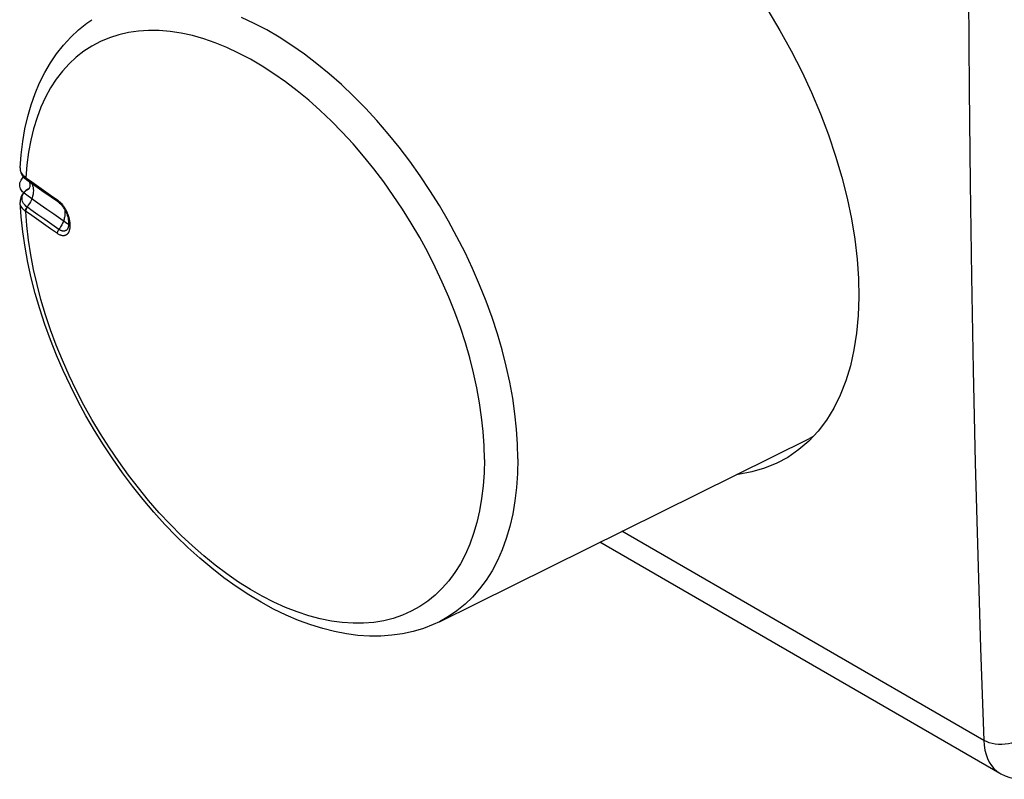
# Model space of a CAD drawing. Units: millimetres. Extents: x -37.3 to 17.5, y -4.3 to 58.2.
# Drawn here: x -37.3 to -18.2, y -4.3 to 10.4 of the extents above; entities that cross this region are included whole.
import ezdxf

# ---------------------------------------------------------------- set-up
doc = ezdxf.new("R2010")
doc.units = ezdxf.units.MM
doc.header["$LTSCALE"] = 16.335
doc.layers.get('0').update_dxf_attribs({"linetype": 'CONTINUOUS'})
doc.layers.add('ASSI', color=7, linetype='CONTINUOUS')
doc.layers.add('RACCORDO', color=7, linetype='CONTINUOUS')

msp = doc.modelspace()

# ---------------------------------------------------------------- linework, layer by layer
at = {"color": 7, "linetype": 'CONTINUOUS'}
for p, q in [((-37.296, 7.552), (-37.296, 7.552)), ((-37.25, 7.399), (-37.234, 7.378)), ((-37.234, 7.378), (-37.215, 7.358)), ((-37.234, 7.371), (-37.231, 7.374)), ((-37.215, 7.358), (-37.194, 7.339)), ((-37.194, 7.339), (-37.174, 7.323)), ((-37.174, 7.323), (-37.165, 7.316)), ((-37.182, 7.113), (-37.209, 7.089)), ((-37.151, 7.135), (-37.182, 7.113)), ((-37.148, 7.137), (-37.151, 7.135)), ((-37.12, 7.155), (-37.148, 7.137)), ((-36.827, 7.078), (-36.963, 7.173)), ((-36.691, 6.983), (-36.827, 7.078)), ((-37.296, 6.884), (-37.296, 6.884)), ((-36.554, 6.888), (-36.691, 6.983)), ((-36.363, 6.407), (-36.365, 6.398)), ((-36.359, 6.423), (-36.363, 6.407)), ((-36.357, 6.442), (-36.359, 6.423)), ((-29.172, -1.237), (-21.997, 2.314)), ((-21.833, 2.454), (-22.01, 2.263)), ((-21.929, 2.35), (-21.997, 2.314))]:
    msp.add_line(p, q, dxfattribs=at)
at = {"color": 253, "linetype": 'CONTINUOUS'}
for p, q in [((-37.195, 7.369), (-37.185, 7.362)), ((-37.185, 7.362), (-37.116, 7.313)), ((-37.171, 7.321), (-37.165, 7.316)), ((-37.116, 7.313), (-36.979, 7.216)), ((-37.155, 7.131), (-37.14, 7.141)), ((-37.14, 7.141), (-37.121, 7.153)), ((-37.124, 7.148), (-37.14, 7.141)), ((-36.979, 7.216), (-36.843, 7.121)), ((-36.843, 7.121), (-36.708, 7.027)), ((-36.708, 7.027), (-36.574, 6.934)), ((-36.952, 6.646), (-37.087, 6.742)), ((-36.843, 6.468), (-36.979, 6.564)), ((-36.816, 6.551), (-36.952, 6.646)), ((-36.68, 6.456), (-36.816, 6.551)), ((-36.708, 6.374), (-36.843, 6.468)), ((-36.574, 6.281), (-36.708, 6.374)), ((-36.544, 6.361), (-36.68, 6.456)), ((-36.332, 6.444), (-36.332, 6.44))]:
    msp.add_line(p, q, dxfattribs=at)
at = {"color": 7, "linetype": 'CONTINUOUS'}
for points in [[(-22.805, 10.605), (-22.573, 10.217), (-22.354, 9.821), (-22.151, 9.42), (-21.962, 9.013), (-21.788, 8.602), (-21.632, 8.191), (-21.494, 7.781), (-21.373, 7.373), (-21.271, 6.969), (-21.187, 6.569), (-21.122, 6.172), (-21.076, 5.786), (-21.049, 5.411), (-21.042, 5.046), (-21.054, 4.693), (-21.086, 4.353), (-21.137, 4.026), (-21.207, 3.717), (-21.296, 3.426), (-21.403, 3.154), (-21.528, 2.9), (-21.672, 2.667), (-21.833, 2.454)], [(-37.296, 7.552), (-37.277, 7.808), (-37.245, 8.063), (-37.202, 8.309), (-37.148, 8.546), (-37.082, 8.773), (-37.005, 8.992), (-36.917, 9.2), (-36.819, 9.399), (-36.709, 9.587), (-36.588, 9.764), (-36.456, 9.931), (-36.315, 10.085), (-36.164, 10.226), (-36.003, 10.354), (-35.905, 10.423)], [(-37.296, 7.552), (-37.297, 7.532), (-37.295, 7.51), (-37.291, 7.487), (-37.284, 7.465), (-37.275, 7.442), (-37.264, 7.42), (-37.25, 7.399)], [(-37.194, 7.041), (-37.249, 7.09), (-37.286, 7.144), (-37.304, 7.201), (-37.301, 7.261), (-37.277, 7.318), (-37.234, 7.371)], [(-36.963, 7.173), (-37.098, 7.269), (-37.165, 7.316)], [(-37.117, 7.282), (-37.116, 7.28), (-37.111, 7.267), (-37.108, 7.253), (-37.106, 7.236)], [(-37.209, 7.089), (-37.233, 7.064), (-37.253, 7.038)], [(-37.106, 7.236), (-37.105, 7.219), (-37.106, 7.202), (-37.109, 7.185), (-37.114, 7.171), (-37.118, 7.16), (-37.123, 7.151), (-37.126, 7.145), (-37.128, 7.143)], [(-37.253, 7.038), (-37.269, 7.01), (-37.282, 6.981), (-37.29, 6.951), (-37.296, 6.921), (-37.297, 6.89), (-37.296, 6.884)], [(-29.171, -1.236), (-29.29, -1.291), (-29.482, -1.366), (-29.681, -1.426), (-29.885, -1.471), (-30.095, -1.5), (-30.309, -1.516), (-30.527, -1.516), (-30.749, -1.502), (-30.974, -1.473), (-31.202, -1.429), (-31.432, -1.371), (-31.665, -1.299), (-31.901, -1.212), (-32.141, -1.11), (-32.383, -0.993), (-32.625, -0.861), (-32.866, -0.716), (-33.107, -0.557), (-33.345, -0.385), (-33.582, -0.201), (-33.815, -0.005), (-34.044, 0.203), (-34.269, 0.421), (-34.49, 0.649), (-34.704, 0.886), (-34.913, 1.132), (-35.116, 1.386), (-35.312, 1.648), (-35.5, 1.916), (-35.681, 2.189), (-35.854, 2.469), (-36.019, 2.753), (-36.175, 3.041), (-36.322, 3.333), (-36.46, 3.627), (-36.588, 3.924), (-36.706, 4.222), (-36.815, 4.521), (-36.914, 4.821), (-37.002, 5.122), (-37.079, 5.422), (-37.145, 5.72), (-37.201, 6.017), (-37.244, 6.312), (-37.277, 6.605), (-37.296, 6.884)], [(-36.368, 6.465), (-36.509, 6.561), (-36.643, 6.654), (-36.777, 6.747), (-36.91, 6.84), (-37.043, 6.934), (-37.194, 7.041)], [(-36.554, 6.888), (-36.547, 6.883), (-36.531, 6.87), (-36.514, 6.854), (-36.496, 6.836), (-36.479, 6.816), (-36.462, 6.793), (-36.446, 6.769), (-36.43, 6.744), (-36.416, 6.717), (-36.403, 6.69), (-36.392, 6.663), (-36.382, 6.635), (-36.373, 6.608), (-36.367, 6.582), (-36.362, 6.556), (-36.359, 6.532), (-36.357, 6.51)], [(-36.357, 6.51), (-36.356, 6.488), (-36.355, 6.478)], [(-36.355, 6.477), (-36.356, 6.464), (-36.357, 6.442)], [(-22.01, 2.263), (-22.203, 2.096), (-22.422, 1.945)], [(-22.422, 1.945), (-22.633, 1.832), (-22.869, 1.736), (-23.119, 1.664), (-23.38, 1.617), (-23.409, 1.615)]]:
    msp.add_lwpolyline(points, dxfattribs=at)
at = {"color": 253, "linetype": 'CONTINUOUS'}
for points in [[(-27.65, 1.915), (-27.656, 2.201), (-27.675, 2.494), (-27.706, 2.792), (-27.75, 3.095), (-27.806, 3.403), (-27.874, 3.713), (-27.955, 4.027), (-28.047, 4.342), (-28.15, 4.657), (-28.265, 4.973), (-28.391, 5.288), (-28.527, 5.602), (-28.673, 5.912), (-28.83, 6.22), (-28.996, 6.524), (-29.171, 6.822), (-29.354, 7.115), (-29.546, 7.401), (-29.745, 7.681), (-29.951, 7.952), (-30.164, 8.215), (-30.382, 8.468), (-30.606, 8.711), (-30.835, 8.943), (-31.068, 9.165), (-31.304, 9.374), (-31.544, 9.571), (-31.785, 9.755), (-32.029, 9.925), (-32.273, 10.082), (-32.518, 10.224), (-32.762, 10.352), (-33.006, 10.465)], [(-28.299, 1.905), (-28.305, 2.172), (-28.322, 2.445), (-28.352, 2.723), (-28.392, 3.005), (-28.445, 3.292), (-28.508, 3.582), (-28.583, 3.874), (-28.668, 4.167), (-28.765, 4.462), (-28.872, 4.756), (-28.989, 5.05), (-29.115, 5.342), (-29.252, 5.632), (-29.398, 5.919), (-29.552, 6.202), (-29.715, 6.48), (-29.886, 6.753), (-30.064, 7.021), (-30.25, 7.281), (-30.442, 7.534), (-30.64, 7.779), (-30.843, 8.016), (-31.052, 8.243), (-31.265, 8.46), (-31.482, 8.666), (-31.702, 8.862), (-31.925, 9.046), (-32.151, 9.218), (-32.377, 9.377), (-32.605, 9.524), (-32.833, 9.657), (-33.061, 9.777), (-33.288, 9.883), (-33.514, 9.974), (-33.737, 10.051), (-33.958, 10.114), (-34.176, 10.161), (-34.39, 10.194), (-34.6, 10.211), (-34.805, 10.214), (-35.004, 10.201), (-35.198, 10.173), (-35.385, 10.13), (-35.565, 10.073), (-35.738, 10), (-35.903, 9.913), (-36.059, 9.812), (-36.207, 9.697), (-36.346, 9.568), (-36.475, 9.425), (-36.594, 9.27), (-36.704, 9.102), (-36.802, 8.921), (-36.891, 8.729), (-36.968, 8.526), (-37.034, 8.312), (-37.089, 8.088), (-37.133, 7.855), (-37.165, 7.613), (-37.185, 7.362)], [(-37.296, 7.552), (-37.296, 7.53), (-37.293, 7.506), (-37.285, 7.481), (-37.274, 7.457), (-37.259, 7.434), (-37.241, 7.411), (-37.219, 7.39), (-37.195, 7.369)], [(-37.195, 7.369), (-37.194, 7.361), (-37.193, 7.353), (-37.191, 7.345), (-37.188, 7.339), (-37.184, 7.333), (-37.179, 7.327), (-37.174, 7.323)], [(-37.185, 7.362), (-37.185, 7.354), (-37.183, 7.346), (-37.181, 7.339), (-37.179, 7.332), (-37.175, 7.326), (-37.171, 7.321)], [(-37.078, 7.254), (-37.064, 7.232), (-37.053, 7.206), (-37.045, 7.177), (-37.04, 7.146), (-37.038, 7.114), (-37.04, 7.079), (-37.045, 7.044), (-37.053, 7.008), (-37.064, 6.971), (-37.078, 6.935), (-37.095, 6.898), (-37.115, 6.863), (-37.137, 6.828), (-37.162, 6.795)], [(-37.162, 6.795), (-37.182, 6.812), (-37.2, 6.829), (-37.215, 6.848), (-37.229, 6.866), (-37.24, 6.886), (-37.248, 6.905), (-37.254, 6.925), (-37.258, 6.945), (-37.258, 6.965), (-37.257, 6.984), (-37.253, 7.003), (-37.247, 7.021), (-37.24, 7.038), (-37.231, 7.054), (-37.221, 7.069), (-37.209, 7.083), (-37.197, 7.096)], [(-37.197, 7.096), (-37.183, 7.109), (-37.17, 7.12), (-37.155, 7.131)], [(-37.148, 7.137), (-37.146, 7.139), (-37.14, 7.141)], [(-37.293, 6.856), (-37.296, 6.88), (-37.296, 6.884)], [(-36.574, 6.934), (-36.558, 6.922), (-36.543, 6.909), (-36.528, 6.896)], [(-36.574, 6.934), (-36.574, 6.925), (-36.573, 6.918), (-36.571, 6.91), (-36.568, 6.904), (-36.564, 6.898), (-36.56, 6.893), (-36.555, 6.889), (-36.554, 6.888)], [(-36.528, 6.896), (-36.514, 6.883), (-36.501, 6.869)], [(-36.501, 6.869), (-36.489, 6.855), (-36.477, 6.84), (-36.466, 6.826), (-36.455, 6.811), (-36.445, 6.797), (-36.436, 6.783), (-36.427, 6.769), (-36.419, 6.755), (-36.411, 6.741), (-36.404, 6.728), (-36.398, 6.714), (-36.392, 6.702), (-36.386, 6.689), (-36.381, 6.677), (-36.376, 6.665), (-36.371, 6.653), (-36.367, 6.642), (-36.364, 6.631), (-36.36, 6.62), (-36.357, 6.61), (-36.354, 6.6), (-36.351, 6.59), (-36.349, 6.581), (-36.347, 6.572), (-36.345, 6.563), (-36.343, 6.554), (-36.342, 6.546), (-36.34, 6.538), (-36.339, 6.531)], [(-37.195, 6.717), (-37.219, 6.737), (-37.241, 6.759), (-37.259, 6.782), (-37.274, 6.806), (-37.285, 6.831), (-37.293, 6.856)], [(-37.195, 6.717), (-37.194, 6.725), (-37.193, 6.734), (-37.191, 6.743), (-37.188, 6.752), (-37.184, 6.761), (-37.179, 6.77), (-37.174, 6.779), (-37.168, 6.787), (-37.162, 6.795)], [(-37.185, 6.709), (-37.187, 6.711), (-37.188, 6.712), (-37.19, 6.713), (-37.191, 6.714), (-37.193, 6.715), (-37.195, 6.717)], [(-37.185, 6.709), (-37.185, 6.718), (-37.183, 6.727), (-37.181, 6.736), (-37.179, 6.745), (-37.175, 6.754), (-37.171, 6.764), (-37.166, 6.773), (-37.16, 6.781), (-37.154, 6.79)], [(-36.979, 6.564), (-37.116, 6.66), (-37.185, 6.709)], [(-28.299, 1.905), (-28.305, 1.645), (-28.322, 1.393), (-28.352, 1.148), (-28.392, 0.913), (-28.445, 0.686), (-28.508, 0.47), (-28.583, 0.264), (-28.668, 0.07), (-28.765, -0.114), (-28.872, -0.285), (-28.989, -0.443), (-29.115, -0.589), (-29.252, -0.721), (-29.398, -0.84), (-29.552, -0.944), (-29.715, -1.035), (-29.886, -1.111), (-30.064, -1.172), (-30.25, -1.218), (-30.442, -1.25), (-30.64, -1.266), (-30.843, -1.267), (-31.052, -1.253), (-31.265, -1.224), (-31.482, -1.18), (-31.702, -1.122), (-31.925, -1.048), (-32.151, -0.96), (-32.377, -0.858), (-32.605, -0.741), (-32.833, -0.611), (-33.061, -0.468), (-33.288, -0.311), (-33.514, -0.142), (-33.737, 0.039), (-33.958, 0.232), (-34.176, 0.436), (-34.39, 0.651), (-34.6, 0.875), (-34.805, 1.109), (-35.004, 1.353), (-35.198, 1.604), (-35.385, 1.863), (-35.565, 2.128), (-35.738, 2.4), (-35.903, 2.677), (-36.059, 2.959), (-36.207, 3.245), (-36.346, 3.535), (-36.475, 3.826), (-36.594, 4.12), (-36.704, 4.414), (-36.802, 4.708), (-36.891, 5.002), (-36.968, 5.295), (-37.034, 5.585), (-37.089, 5.872), (-37.133, 6.156), (-37.165, 6.435), (-37.185, 6.709)], [(-37.087, 6.742), (-37.155, 6.79), (-37.157, 6.791), (-37.158, 6.792), (-37.159, 6.793), (-37.161, 6.794), (-37.162, 6.795)], [(-36.426, 6.684), (-36.426, 6.667), (-36.428, 6.649), (-36.429, 6.632), (-36.432, 6.614), (-36.436, 6.596), (-36.44, 6.577), (-36.445, 6.559), (-36.451, 6.54), (-36.457, 6.522), (-36.464, 6.503), (-36.472, 6.485), (-36.48, 6.467), (-36.49, 6.448), (-36.499, 6.43), (-36.51, 6.413), (-36.52, 6.395), (-36.532, 6.378), (-36.544, 6.361)], [(-36.432, 6.747), (-36.429, 6.732), (-36.428, 6.716), (-36.426, 6.7), (-36.426, 6.684)], [(-36.339, 6.531), (-36.338, 6.524), (-36.337, 6.517), (-36.336, 6.51), (-36.335, 6.504), (-36.335, 6.498), (-36.334, 6.492), (-36.334, 6.487), (-36.333, 6.481), (-36.333, 6.476), (-36.333, 6.471), (-36.332, 6.466), (-36.332, 6.462), (-36.332, 6.457), (-36.332, 6.453), (-36.332, 6.448), (-36.332, 6.444)], [(-36.337, 6.372), (-36.337, 6.367), (-36.338, 6.363), (-36.339, 6.359), (-36.34, 6.355), (-36.341, 6.351), (-36.342, 6.346), (-36.343, 6.342), (-36.344, 6.338), (-36.345, 6.333), (-36.347, 6.329), (-36.349, 6.324), (-36.35, 6.319), (-36.352, 6.315), (-36.354, 6.31), (-36.357, 6.305), (-36.359, 6.301), (-36.362, 6.296), (-36.364, 6.292), (-36.367, 6.287), (-36.371, 6.282), (-36.374, 6.278), (-36.378, 6.274), (-36.382, 6.269), (-36.386, 6.265), (-36.391, 6.262), (-36.396, 6.258), (-36.401, 6.254), (-36.407, 6.251), (-36.413, 6.248), (-36.419, 6.245), (-36.426, 6.243), (-36.433, 6.241), (-36.441, 6.24), (-36.449, 6.239), (-36.458, 6.238), (-36.467, 6.239), (-36.477, 6.24), (-36.487, 6.241), (-36.498, 6.244), (-36.509, 6.247), (-36.521, 6.252), (-36.533, 6.257), (-36.546, 6.264), (-36.56, 6.272), (-36.574, 6.281)], [(-36.574, 6.281), (-36.574, 6.29), (-36.573, 6.298), (-36.571, 6.308), (-36.568, 6.317), (-36.564, 6.326), (-36.56, 6.335), (-36.555, 6.344), (-36.55, 6.353), (-36.544, 6.361)], [(-36.365, 6.398), (-36.367, 6.395), (-36.368, 6.391), (-36.369, 6.387), (-36.371, 6.384), (-36.373, 6.38), (-36.375, 6.376), (-36.377, 6.372), (-36.379, 6.369), (-36.382, 6.365), (-36.384, 6.362), (-36.387, 6.358), (-36.39, 6.355), (-36.393, 6.351), (-36.396, 6.348), (-36.4, 6.345), (-36.404, 6.342), (-36.408, 6.339), (-36.413, 6.337), (-36.417, 6.334), (-36.422, 6.332), (-36.428, 6.331), (-36.433, 6.329), (-36.439, 6.328), (-36.446, 6.327), (-36.452, 6.327), (-36.46, 6.327), (-36.467, 6.328), (-36.475, 6.33), (-36.484, 6.332), (-36.493, 6.334), (-36.502, 6.338), (-36.512, 6.342), (-36.522, 6.348), (-36.533, 6.354), (-36.544, 6.361)], [(-36.332, 6.44), (-36.332, 6.435), (-36.332, 6.431), (-36.332, 6.426), (-36.332, 6.422), (-36.332, 6.417), (-36.332, 6.413), (-36.333, 6.408), (-36.333, 6.403), (-36.333, 6.399), (-36.334, 6.394), (-36.334, 6.389), (-36.335, 6.385), (-36.335, 6.38), (-36.336, 6.376), (-36.337, 6.372)], [(-27.65, 1.915), (-27.656, 1.636), (-27.675, 1.365), (-27.706, 1.103), (-27.75, 0.851), (-27.806, 0.608), (-27.874, 0.376), (-27.955, 0.155), (-28.047, -0.053), (-28.15, -0.25), (-28.265, -0.433), (-28.391, -0.603), (-28.527, -0.759), (-28.673, -0.9), (-28.83, -1.027), (-28.996, -1.139), (-29.171, -1.236)]]:
    msp.add_lwpolyline(points, dxfattribs=at)
at = {"layer": 'ASSI', "color": 7, "linetype": 'CONTINUOUS'}
for p, q in [((-21.833, 2.454), (-22.01, 2.263)), ((-18.308, -4.174), (-26.061, 0.303))]:
    msp.add_line(p, q, dxfattribs=at)
at = {"layer": 'ASSI', "color": 253, "linetype": 'CONTINUOUS'}
msp.add_line((-18.621, -3.535), (-25.634, 0.514), dxfattribs=at)
for points in [[(-18.925, 12.709), (-18.92, 10.888), (-18.908, 9.07), (-18.889, 7.257), (-18.862, 5.448), (-18.828, 3.643), (-18.787, 1.842), (-18.739, 0.045), (-18.684, -1.747), (-18.621, -3.535)], [(-17.921, -3.522), (-17.97, -3.548), (-18.024, -3.571), (-18.082, -3.589), (-18.144, -3.602), (-18.207, -3.611), (-18.272, -3.615), (-18.336, -3.613), (-18.4, -3.607), (-18.461, -3.596), (-18.519, -3.58), (-18.572, -3.56), (-18.621, -3.535)], [(-18.621, -3.535), (-18.614, -3.631), (-18.6, -3.722), (-18.578, -3.807), (-18.55, -3.886), (-18.515, -3.959), (-18.473, -4.024), (-18.425, -4.081), (-18.371, -4.131), (-18.309, -4.173)]]:
    msp.add_lwpolyline(points, dxfattribs=at)
at = {"layer": 'ASSI', "color": 7, "linetype": 'CONTINUOUS'}
for points in [[(-22.805, 10.605), (-22.573, 10.217), (-22.354, 9.821), (-22.151, 9.42), (-21.962, 9.013), (-21.788, 8.602), (-21.632, 8.191), (-21.494, 7.781), (-21.373, 7.373), (-21.271, 6.969), (-21.187, 6.569), (-21.122, 6.172), (-21.076, 5.786), (-21.049, 5.411), (-21.042, 5.046), (-21.054, 4.693), (-21.086, 4.353), (-21.137, 4.026), (-21.207, 3.717), (-21.296, 3.426), (-21.403, 3.154), (-21.528, 2.9), (-21.672, 2.667), (-21.833, 2.454)], [(-22.01, 2.263), (-22.203, 2.096), (-22.422, 1.945)], [(-22.422, 1.945), (-22.633, 1.832), (-22.869, 1.736), (-23.119, 1.664), (-23.38, 1.617), (-23.409, 1.615)], [(-18.309, -4.173), (-18.292, -4.183), (-18.207, -4.223), (-18.118, -4.255), (-18.025, -4.276), (-17.929, -4.288), (-17.829, -4.289), (-17.728, -4.28), (-17.624, -4.26), (-17.518, -4.229), (-17.411, -4.186), (-17.364, -4.164)]]:
    msp.add_lwpolyline(points, dxfattribs=at)
at = {"layer": 'RACCORDO', "color": 253, "linetype": 'CONTINUOUS'}
msp.add_line((-18.621, -3.535), (-25.634, 0.514), dxfattribs=at)
at = {"layer": 'RACCORDO', "color": 7, "linetype": 'CONTINUOUS'}
msp.add_line((-18.308, -4.174), (-26.061, 0.303), dxfattribs=at)
at = {"layer": 'RACCORDO', "color": 253, "linetype": 'CONTINUOUS'}
for points in [[(-18.925, 12.709), (-18.92, 10.888), (-18.908, 9.07), (-18.889, 7.257), (-18.862, 5.448), (-18.828, 3.643), (-18.787, 1.842), (-18.739, 0.045), (-18.684, -1.747), (-18.621, -3.535)], [(-17.921, -3.522), (-17.97, -3.548), (-18.024, -3.571), (-18.082, -3.589), (-18.144, -3.602), (-18.207, -3.611), (-18.272, -3.615), (-18.336, -3.613), (-18.4, -3.607), (-18.461, -3.596), (-18.519, -3.58), (-18.572, -3.56), (-18.621, -3.535)], [(-18.621, -3.535), (-18.614, -3.631), (-18.6, -3.722), (-18.578, -3.807), (-18.55, -3.886), (-18.515, -3.959), (-18.473, -4.024), (-18.425, -4.081), (-18.371, -4.131), (-18.309, -4.173)]]:
    msp.add_lwpolyline(points, dxfattribs=at)
at = {"layer": 'RACCORDO', "color": 7, "linetype": 'CONTINUOUS'}
msp.add_lwpolyline([(-18.309, -4.173), (-18.292, -4.183), (-18.207, -4.223), (-18.118, -4.255), (-18.025, -4.276), (-17.929, -4.288), (-17.829, -4.289), (-17.728, -4.28), (-17.624, -4.26), (-17.518, -4.229), (-17.411, -4.186), (-17.364, -4.164)], dxfattribs=at)

doc.saveas('drawing.dxf')
